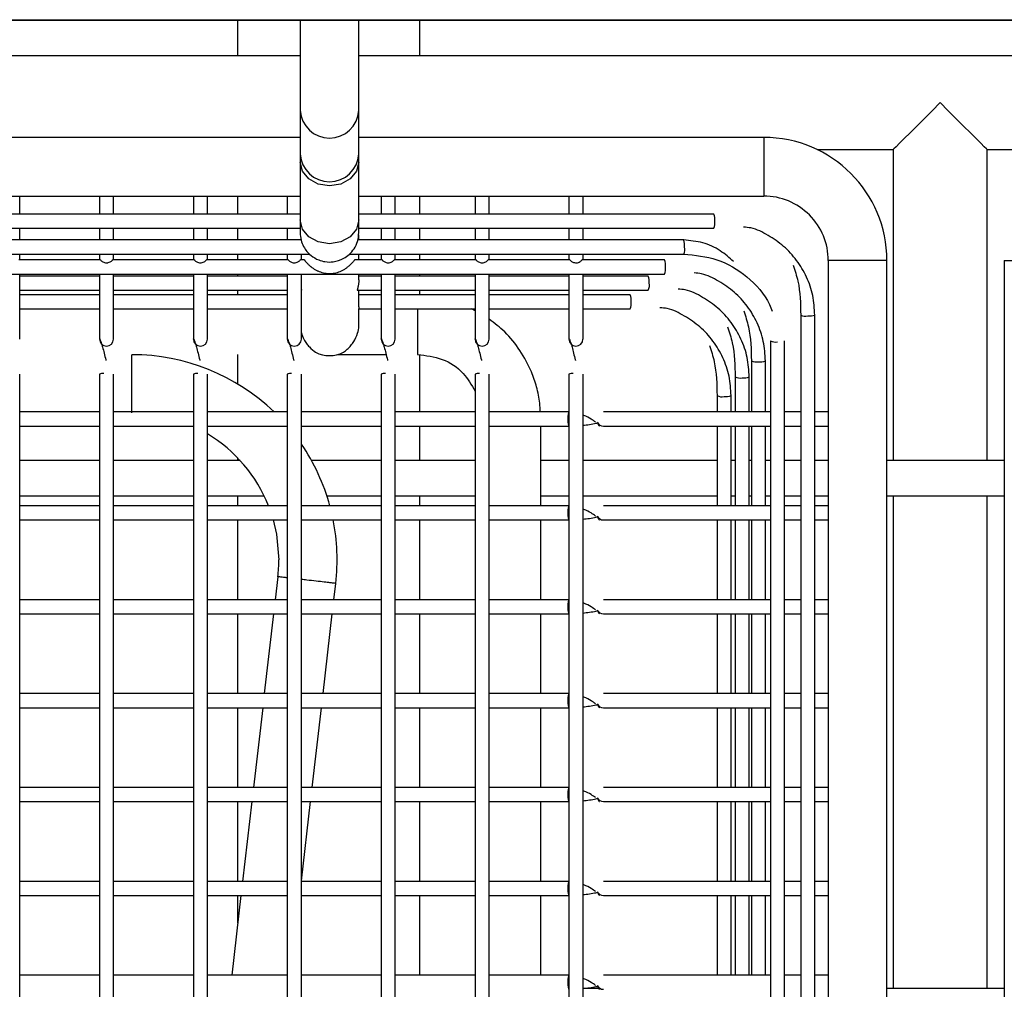
# Model space of a CAD drawing. Units: millimetres. Extents: x 10121 to 12020, y -3165 to -676.
# Drawn here: x 10432 to 10516, y -2487 to -2405 of the extents above; entities that cross this region are included whole.
import ezdxf

# ---------------------------------------------------------------- set-up
doc = ezdxf.new("R2010")
doc.units = ezdxf.units.MM
doc.linetypes.add('SLD-实线', pattern=[0])

msp = doc.modelspace()

# ---------------------------------------------------------------- linework, layer by layer
at = {"color": 7, "linetype": 'SLD-实线', "lineweight": 30}
for p, q in [((10314.862, -2404.631), (10706.862, -2404.631)), ((10314.862, -2404.661), (10706.862, -2404.661))]:
    msp.add_line(p, q, dxfattribs=at)
at = {"linetype": 'Continuous', "lineweight": 30}
for p, q in [((10450.485, -2407.699), (10450.485, -2404.631)), ((10465.985, -2407.699), (10465.985, -2404.631)), ((10455.799, -2407.699), (10390.799, -2407.699)), ((10560.799, -2407.699), (10460.799, -2407.699)), ((10455.799, -2412.365), (10455.799, -2416.084)), ((10460.799, -2416.084), (10460.799, -2412.365)), ((10455.799, -2414.663), (10390.799, -2414.663)), ((10495.299, -2414.663), (10460.799, -2414.663)), ((10495.299, -2414.663), (10495.299, -2419.663)), ((10455.799, -2416.084), (10455.799, -2416.765)), ((10460.799, -2416.765), (10460.799, -2416.084)), ((10499.848, -2415.699), (10506.334, -2415.699)), ((10506.334, -2415.699), (10506.334, -2442.199)), ((10514.334, -2415.699), (10521.75, -2415.699)), ((10514.334, -2442.199), (10514.334, -2415.699)), ((10455.799, -2416.765), (10455.799, -2421.697)), ((10460.799, -2421.697), (10460.799, -2416.765)), ((10390.799, -2419.663), (10455.799, -2419.663)), ((10431.899, -2421.2), (10431.899, -2419.663)), ((10438.699, -2419.663), (10438.699, -2421.2)), ((10439.899, -2421.2), (10439.899, -2419.663)), ((10446.699, -2419.663), (10446.699, -2421.2)), ((10447.899, -2421.2), (10447.899, -2419.663)), ((10450.485, -2421.2), (10450.485, -2419.663)), ((10454.699, -2419.663), (10454.699, -2421.2)), ((10460.799, -2419.663), (10495.299, -2419.663)), ((10462.699, -2419.663), (10462.699, -2421.2)), ((10463.899, -2421.2), (10463.899, -2419.663)), ((10465.985, -2421.2), (10465.985, -2419.663)), ((10470.699, -2419.663), (10470.699, -2421.2)), ((10471.899, -2421.2), (10471.899, -2419.663)), ((10478.699, -2419.663), (10478.699, -2421.2)), ((10479.899, -2421.2), (10479.899, -2419.663)), ((10455.799, -2421.2), (10390.799, -2421.2)), ((10491.051, -2421.2), (10460.799, -2421.2)), ((10455.799, -2421.697), (10455.799, -2422.104)), ((10460.799, -2422.104), (10460.799, -2421.697)), ((10390.799, -2422.4), (10455.799, -2422.4)), ((10431.899, -2423.406), (10431.899, -2422.4)), ((10438.699, -2422.4), (10438.699, -2423.406)), ((10439.899, -2423.406), (10439.899, -2422.4)), ((10446.699, -2422.4), (10446.699, -2423.406)), ((10447.899, -2423.406), (10447.899, -2422.4)), ((10450.485, -2423.406), (10450.485, -2422.4)), ((10454.699, -2422.4), (10454.699, -2423.406)), ((10460.799, -2422.4), (10491.051, -2422.4)), ((10460.799, -2423.406), (10460.799, -2422.953)), ((10462.699, -2422.4), (10462.699, -2423.406)), ((10463.899, -2423.406), (10463.899, -2422.4)), ((10465.985, -2423.406), (10465.985, -2422.4)), ((10470.699, -2422.4), (10470.699, -2423.406)), ((10471.899, -2423.406), (10471.899, -2422.4)), ((10478.699, -2422.4), (10478.699, -2423.406)), ((10479.899, -2423.406), (10479.899, -2422.4)), ((10455.88, -2423.406), (10390.703, -2423.406)), ((10488.479, -2423.406), (10460.703, -2423.406)), ((10390.002, -2424.606), (10456.626, -2424.606)), ((10431.899, -2425.105), (10431.899, -2424.606)), ((10438.699, -2424.606), (10438.699, -2425.105)), ((10439.899, -2425.105), (10439.899, -2424.606)), ((10446.699, -2424.606), (10446.699, -2425.105)), ((10447.899, -2425.105), (10447.899, -2424.606)), ((10450.485, -2425.105), (10450.485, -2424.606)), ((10454.699, -2424.606), (10454.699, -2425.105)), ((10455.899, -2425.105), (10455.899, -2424.606)), ((10460, -2424.606), (10488.479, -2424.606)), ((10460.799, -2425.105), (10460.799, -2424.606)), ((10462.699, -2424.606), (10462.699, -2425.105)), ((10463.899, -2425.105), (10463.899, -2424.606)), ((10465.985, -2425.105), (10465.985, -2424.606)), ((10470.699, -2424.606), (10470.699, -2425.105)), ((10471.899, -2425.105), (10471.899, -2424.606)), ((10478.699, -2424.606), (10478.699, -2425.105)), ((10479.899, -2425.105), (10479.899, -2424.606)), ((10438.785, -2425.105), (10431.814, -2425.105)), ((10446.785, -2425.105), (10439.812, -2425.105)), ((10454.786, -2425.105), (10447.812, -2425.105)), ((10456.164, -2425.105), (10455.814, -2425.105)), ((10462.784, -2425.105), (10460.435, -2425.105)), ((10470.784, -2425.105), (10463.813, -2425.105)), ((10478.783, -2425.105), (10471.813, -2425.105)), ((10486.844, -2425.105), (10479.815, -2425.105)), ((10500.799, -2425.115), (10500.799, -2740.163)), ((10505.799, -2425.163), (10500.799, -2425.163)), ((10505.799, -2740.163), (10505.799, -2425.115)), ((10515.799, -2425.163), (10515.799, -2740.163)), ((10515.799, -2425.163), (10520.799, -2425.163)), ((10388.412, -2426.305), (10458.414, -2426.305)), ((10431.899, -2431.864), (10431.899, -2426.305)), ((10438.699, -2426.305), (10438.699, -2431.864)), ((10439.899, -2431.864), (10439.899, -2426.305)), ((10446.699, -2426.305), (10446.699, -2431.864)), ((10447.899, -2431.864), (10447.899, -2426.305)), ((10450.485, -2426.476), (10450.485, -2426.305)), ((10454.699, -2426.305), (10454.699, -2431.864)), ((10455.899, -2431.864), (10455.899, -2426.305)), ((10458.414, -2426.305), (10486.844, -2426.305)), ((10460.799, -2426.806), (10460.799, -2426.305)), ((10462.699, -2426.305), (10462.699, -2431.864)), ((10463.899, -2431.864), (10463.899, -2426.305)), ((10465.985, -2426.476), (10465.985, -2426.305)), ((10470.699, -2426.305), (10470.699, -2431.864)), ((10471.899, -2431.864), (10471.899, -2426.305)), ((10478.699, -2426.305), (10478.699, -2431.864)), ((10479.899, -2431.864), (10479.899, -2426.305)), ((10438.699, -2426.476), (10431.899, -2426.476)), ((10446.699, -2426.476), (10439.899, -2426.476)), ((10454.699, -2426.476), (10447.899, -2426.476)), ((10462.699, -2426.476), (10460.799, -2426.476)), ((10470.699, -2426.476), (10463.899, -2426.476)), ((10478.699, -2426.476), (10471.899, -2426.476)), ((10485.465, -2426.476), (10479.899, -2426.476)), ((10431.899, -2427.676), (10438.699, -2427.676)), ((10439.899, -2427.676), (10446.699, -2427.676)), ((10447.899, -2427.676), (10454.699, -2427.676)), ((10450.485, -2428.069), (10450.485, -2427.676)), ((10455.899, -2427.676), (10455.937, -2427.676)), ((10460.661, -2427.676), (10462.699, -2427.676)), ((10460.799, -2429.104), (10460.799, -2427.676)), ((10463.899, -2427.676), (10470.699, -2427.676)), ((10465.985, -2428.069), (10465.985, -2427.676)), ((10471.899, -2427.676), (10478.699, -2427.676)), ((10479.899, -2427.676), (10485.465, -2427.676)), ((10438.699, -2428.069), (10431.899, -2428.069)), ((10446.699, -2428.069), (10439.899, -2428.069)), ((10454.699, -2428.069), (10447.899, -2428.069)), ((10462.699, -2428.069), (10460.799, -2428.069)), ((10470.699, -2428.069), (10463.899, -2428.069)), ((10478.699, -2428.069), (10471.899, -2428.069)), ((10483.921, -2428.069), (10479.899, -2428.069)), ((10431.899, -2429.269), (10438.699, -2429.269)), ((10439.899, -2429.269), (10446.699, -2429.269)), ((10447.899, -2429.269), (10454.699, -2429.269)), ((10460.796, -2429.269), (10462.699, -2429.269)), ((10460.799, -2430.62), (10460.799, -2429.269)), ((10463.899, -2429.269), (10470.699, -2429.269)), ((10465.799, -2429.269), (10465.799, -2433.163)), ((10470.699, -2429.433), (10470.396, -2429.269)), ((10471.899, -2429.269), (10478.699, -2429.269)), ((10479.899, -2429.269), (10483.92, -2429.269)), ((10498.451, -2429.8), (10498.451, -2736.169)), ((10499.651, -2736.169), (10499.651, -2429.801)), ((10495.879, -2432.006), (10495.879, -2734.515)), ((10497.079, -2734.515), (10497.079, -2432.007)), ((10441.464, -2438.146), (10441.464, -2433.179)), ((10450.485, -2435.686), (10450.485, -2433.163)), ((10458.997, -2433.163), (10463.126, -2433.163)), ((10465.985, -2438.063), (10465.985, -2433.199)), ((10494.244, -2433.705), (10494.244, -2438.063)), ((10495.444, -2438.063), (10495.444, -2433.706)), ((10431.899, -2728.418), (10431.899, -2434.847)), ((10438.699, -2434.847), (10438.699, -2728.418)), ((10439.899, -2728.418), (10439.899, -2434.847)), ((10446.699, -2434.847), (10446.699, -2728.418)), ((10447.899, -2728.418), (10447.899, -2434.847)), ((10454.699, -2434.847), (10454.699, -2728.418)), ((10455.899, -2728.418), (10455.899, -2434.847)), ((10462.699, -2434.847), (10462.699, -2728.418)), ((10463.899, -2728.418), (10463.899, -2434.847)), ((10470.699, -2434.847), (10470.699, -2728.418)), ((10471.899, -2728.418), (10471.899, -2434.847)), ((10478.699, -2434.847), (10478.699, -2728.418)), ((10479.899, -2728.418), (10479.899, -2434.847)), ((10492.865, -2435.076), (10492.865, -2438.063)), ((10494.065, -2438.063), (10494.065, -2435.077)), ((10491.321, -2436.669), (10491.321, -2438.063)), ((10492.521, -2438.063), (10492.521, -2436.669)), ((10438.699, -2438.063), (10431.899, -2438.063)), ((10446.699, -2438.063), (10439.899, -2438.063)), ((10449.57, -2438.063), (10447.899, -2438.063)), ((10454.699, -2438.063), (10449.57, -2438.063)), ((10462.699, -2438.063), (10455.899, -2438.063)), ((10470.699, -2438.063), (10463.899, -2438.063)), ((10473.784, -2438.063), (10471.899, -2438.063)), ((10478.686, -2438.063), (10473.784, -2438.063)), ((10495.879, -2438.063), (10481.651, -2438.063)), ((10498.451, -2438.063), (10497.079, -2438.063)), ((10500.799, -2438.063), (10499.651, -2438.063)), ((10431.899, -2439.263), (10438.699, -2439.263)), ((10439.899, -2439.263), (10446.699, -2439.263)), ((10447.899, -2439.263), (10451.14, -2439.263)), ((10451.14, -2439.263), (10454.699, -2439.263)), ((10455.899, -2439.263), (10462.699, -2439.263)), ((10463.899, -2439.263), (10470.699, -2439.263)), ((10465.985, -2442.199), (10465.985, -2439.263)), ((10471.899, -2439.263), (10473.799, -2439.263)), ((10473.799, -2439.263), (10478.686, -2439.263)), ((10476.299, -2446.063), (10476.299, -2439.263)), ((10481.651, -2439.263), (10495.879, -2439.263)), ((10491.321, -2439.263), (10491.321, -2446.063)), ((10492.521, -2446.063), (10492.521, -2439.263)), ((10492.865, -2439.263), (10492.865, -2446.063)), ((10494.065, -2446.063), (10494.065, -2439.263)), ((10494.244, -2439.263), (10494.244, -2446.063)), ((10495.444, -2446.063), (10495.444, -2439.263)), ((10497.079, -2439.263), (10498.451, -2439.263)), ((10499.651, -2439.263), (10500.799, -2439.263)), ((10438.699, -2442.199), (10431.899, -2442.199)), ((10446.699, -2442.199), (10439.899, -2442.199)), ((10450.686, -2442.199), (10447.899, -2442.199)), ((10450.485, -2442.199), (10450.485, -2441.985)), ((10462.699, -2442.199), (10456.762, -2442.199)), ((10470.699, -2442.199), (10463.899, -2442.199)), ((10478.699, -2442.199), (10476.299, -2442.199)), ((10491.321, -2442.199), (10479.899, -2442.199)), ((10492.865, -2442.199), (10492.521, -2442.199)), ((10494.244, -2442.199), (10494.065, -2442.199)), ((10495.879, -2442.199), (10495.444, -2442.199)), ((10498.451, -2442.199), (10497.079, -2442.199)), ((10500.799, -2442.199), (10499.651, -2442.199)), ((10515.799, -2442.199), (10505.799, -2442.199)), ((10431.899, -2445.199), (10438.699, -2445.199)), ((10439.899, -2445.199), (10446.699, -2445.199)), ((10447.899, -2445.199), (10452.725, -2445.199)), ((10450.485, -2446.063), (10450.485, -2445.199)), ((10458.072, -2445.199), (10462.699, -2445.199)), ((10463.899, -2445.199), (10470.699, -2445.199)), ((10465.985, -2446.063), (10465.985, -2445.199)), ((10476.299, -2445.199), (10478.699, -2445.199)), ((10479.899, -2445.199), (10491.321, -2445.199)), ((10492.521, -2445.199), (10492.865, -2445.199)), ((10494.065, -2445.199), (10494.244, -2445.199)), ((10495.444, -2445.199), (10495.879, -2445.199)), ((10497.079, -2445.199), (10498.451, -2445.199)), ((10499.651, -2445.199), (10500.799, -2445.199)), ((10505.799, -2445.199), (10515.799, -2445.199)), ((10506.334, -2445.199), (10506.334, -2487.199)), ((10514.334, -2487.199), (10514.334, -2445.199)), ((10438.699, -2446.063), (10431.899, -2446.063)), ((10446.699, -2446.063), (10439.899, -2446.063)), ((10454.699, -2446.063), (10447.899, -2446.063)), ((10462.699, -2446.063), (10455.899, -2446.063)), ((10470.699, -2446.063), (10463.899, -2446.063)), ((10473.803, -2446.063), (10471.899, -2446.063)), ((10478.686, -2446.063), (10473.803, -2446.063)), ((10495.879, -2446.063), (10481.651, -2446.063)), ((10498.451, -2446.063), (10497.079, -2446.063)), ((10500.799, -2446.063), (10499.651, -2446.063)), ((10431.899, -2447.263), (10438.699, -2447.263)), ((10439.899, -2447.263), (10446.699, -2447.263)), ((10447.899, -2447.263), (10454.699, -2447.263)), ((10450.485, -2454.063), (10450.485, -2447.263)), ((10455.899, -2447.263), (10456.079, -2447.263)), ((10456.079, -2447.263), (10462.699, -2447.263)), ((10463.899, -2447.263), (10470.699, -2447.263)), ((10465.985, -2454.063), (10465.985, -2447.263)), ((10471.899, -2447.263), (10473.799, -2447.263)), ((10473.799, -2447.263), (10478.686, -2447.263)), ((10476.299, -2454.063), (10476.299, -2447.263)), ((10481.651, -2447.263), (10495.879, -2447.263)), ((10491.321, -2447.263), (10491.321, -2454.063)), ((10492.521, -2454.063), (10492.521, -2447.263)), ((10492.865, -2447.263), (10492.865, -2454.063)), ((10494.065, -2454.063), (10494.065, -2447.263)), ((10494.244, -2447.263), (10494.244, -2454.063)), ((10495.444, -2454.063), (10495.444, -2447.263)), ((10497.079, -2447.263), (10498.451, -2447.263)), ((10499.651, -2447.263), (10500.799, -2447.263)), ((10453.898, -2452.101), (10453.671, -2454.063)), ((10458.67, -2454.063), (10458.831, -2452.672)), ((10438.699, -2454.063), (10431.899, -2454.063)), ((10446.699, -2454.063), (10439.899, -2454.063)), ((10454.699, -2454.063), (10447.899, -2454.063)), ((10456.181, -2454.063), (10455.899, -2454.063)), ((10462.699, -2454.063), (10456.181, -2454.063)), ((10470.699, -2454.063), (10463.899, -2454.063)), ((10473.803, -2454.063), (10471.899, -2454.063)), ((10478.686, -2454.063), (10473.803, -2454.063)), ((10495.879, -2454.063), (10481.651, -2454.063)), ((10498.451, -2454.063), (10497.079, -2454.063)), ((10500.799, -2454.063), (10499.651, -2454.063)), ((10431.899, -2455.263), (10438.699, -2455.263)), ((10439.899, -2455.263), (10446.699, -2455.263)), ((10447.899, -2455.263), (10454.699, -2455.263)), ((10450.485, -2462.063), (10450.485, -2455.263)), ((10453.532, -2455.263), (10452.745, -2462.063)), ((10455.899, -2455.263), (10456.035, -2455.263)), ((10456.035, -2455.263), (10462.699, -2455.263)), ((10457.745, -2462.063), (10458.532, -2455.263)), ((10463.899, -2455.263), (10470.699, -2455.263)), ((10465.985, -2462.063), (10465.985, -2455.263)), ((10471.899, -2455.263), (10473.799, -2455.263)), ((10473.799, -2455.263), (10478.686, -2455.263)), ((10476.299, -2462.063), (10476.299, -2455.263)), ((10481.651, -2455.263), (10495.879, -2455.263)), ((10491.321, -2455.263), (10491.321, -2462.063)), ((10492.521, -2462.063), (10492.521, -2455.263)), ((10492.865, -2455.263), (10492.865, -2462.063)), ((10494.065, -2462.063), (10494.065, -2455.263)), ((10494.244, -2455.263), (10494.244, -2462.063)), ((10495.444, -2462.063), (10495.444, -2455.263)), ((10497.079, -2455.263), (10498.451, -2455.263)), ((10499.651, -2455.263), (10500.799, -2455.263)), ((10438.699, -2462.063), (10431.899, -2462.063)), ((10446.699, -2462.063), (10439.899, -2462.063)), ((10454.699, -2462.063), (10447.899, -2462.063)), ((10462.699, -2462.063), (10455.899, -2462.063)), ((10470.699, -2462.063), (10463.899, -2462.063)), ((10473.803, -2462.063), (10471.899, -2462.063)), ((10478.686, -2462.063), (10473.803, -2462.063)), ((10495.879, -2462.063), (10481.651, -2462.063)), ((10498.451, -2462.063), (10497.079, -2462.063)), ((10500.799, -2462.063), (10499.651, -2462.063)), ((10431.899, -2463.263), (10438.699, -2463.263)), ((10439.899, -2463.263), (10446.699, -2463.263)), ((10447.899, -2463.263), (10454.699, -2463.263)), ((10450.485, -2470.063), (10450.485, -2463.263)), ((10452.607, -2463.263), (10451.82, -2470.063)), ((10455.899, -2463.263), (10462.699, -2463.263)), ((10456.82, -2470.063), (10457.606, -2463.263)), ((10463.899, -2463.263), (10470.699, -2463.263)), ((10465.985, -2470.063), (10465.985, -2463.263)), ((10471.899, -2463.263), (10473.799, -2463.263)), ((10473.799, -2463.263), (10478.686, -2463.263)), ((10476.299, -2470.063), (10476.299, -2463.263)), ((10481.651, -2463.263), (10495.879, -2463.263)), ((10491.321, -2463.263), (10491.321, -2470.063)), ((10492.521, -2470.063), (10492.521, -2463.263)), ((10492.865, -2463.263), (10492.865, -2470.063)), ((10494.065, -2470.063), (10494.065, -2463.263)), ((10494.244, -2463.263), (10494.244, -2470.063)), ((10495.444, -2470.063), (10495.444, -2463.263)), ((10497.079, -2463.263), (10498.451, -2463.263)), ((10499.651, -2463.263), (10500.799, -2463.263)), ((10438.699, -2470.063), (10431.899, -2470.063)), ((10446.699, -2470.063), (10439.899, -2470.063)), ((10454.309, -2470.063), (10447.899, -2470.063)), ((10454.699, -2470.063), (10454.309, -2470.063)), ((10462.699, -2470.063), (10455.899, -2470.063)), ((10470.699, -2470.063), (10463.899, -2470.063)), ((10473.803, -2470.063), (10471.899, -2470.063)), ((10478.686, -2470.063), (10473.803, -2470.063)), ((10495.879, -2470.063), (10481.651, -2470.063)), ((10498.451, -2470.063), (10497.079, -2470.063)), ((10500.799, -2470.063), (10499.651, -2470.063)), ((10431.899, -2471.263), (10438.699, -2471.263)), ((10439.899, -2471.263), (10446.699, -2471.263)), ((10447.899, -2471.263), (10454.203, -2471.263)), ((10450.485, -2478.063), (10450.485, -2471.263)), ((10451.681, -2471.263), (10450.895, -2478.063)), ((10454.203, -2471.263), (10454.699, -2471.263)), ((10455.899, -2471.263), (10462.699, -2471.263)), ((10455.899, -2478.022), (10456.681, -2471.263)), ((10463.899, -2471.263), (10470.699, -2471.263)), ((10465.985, -2478.063), (10465.985, -2471.263)), ((10471.899, -2471.263), (10473.799, -2471.263)), ((10473.799, -2471.263), (10478.686, -2471.263)), ((10476.299, -2478.063), (10476.299, -2471.263)), ((10481.651, -2471.263), (10495.879, -2471.263)), ((10491.321, -2471.263), (10491.321, -2478.063)), ((10492.521, -2478.063), (10492.521, -2471.263)), ((10492.865, -2471.263), (10492.865, -2478.063)), ((10494.065, -2478.063), (10494.065, -2471.263)), ((10494.244, -2471.263), (10494.244, -2478.063)), ((10495.444, -2478.063), (10495.444, -2471.263)), ((10497.079, -2471.263), (10498.451, -2471.263)), ((10499.651, -2471.263), (10500.799, -2471.263)), ((10438.699, -2478.063), (10431.899, -2478.063)), ((10446.699, -2478.063), (10439.899, -2478.063)), ((10453.385, -2478.063), (10447.899, -2478.063)), ((10454.699, -2478.063), (10453.385, -2478.063)), ((10462.699, -2478.063), (10455.899, -2478.063)), ((10470.699, -2478.063), (10463.899, -2478.063)), ((10473.803, -2478.063), (10471.899, -2478.063)), ((10478.686, -2478.063), (10473.803, -2478.063)), ((10495.879, -2478.063), (10481.651, -2478.063)), ((10498.451, -2478.063), (10497.079, -2478.063)), ((10500.799, -2478.063), (10499.651, -2478.063)), ((10431.899, -2479.263), (10438.699, -2479.263)), ((10439.899, -2479.263), (10446.699, -2479.263)), ((10447.899, -2479.263), (10453.249, -2479.263)), ((10450.756, -2479.263), (10449.969, -2486.063)), ((10450.485, -2481.609), (10450.485, -2479.263)), ((10453.249, -2479.263), (10454.699, -2479.263)), ((10455.899, -2479.263), (10462.699, -2479.263)), ((10463.899, -2479.263), (10470.699, -2479.263)), ((10465.985, -2486.063), (10465.985, -2479.263)), ((10471.899, -2479.263), (10473.799, -2479.263)), ((10473.799, -2479.263), (10478.686, -2479.263)), ((10476.299, -2486.063), (10476.299, -2479.263)), ((10481.651, -2479.263), (10495.879, -2479.263)), ((10491.321, -2479.263), (10491.321, -2486.063)), ((10492.521, -2486.063), (10492.521, -2479.263)), ((10492.865, -2479.263), (10492.865, -2486.063)), ((10494.065, -2486.063), (10494.065, -2479.263)), ((10494.244, -2479.263), (10494.244, -2486.063)), ((10495.444, -2486.063), (10495.444, -2479.263)), ((10497.079, -2479.263), (10498.451, -2479.263)), ((10499.651, -2479.263), (10500.799, -2479.263)), ((10438.699, -2486.063), (10431.899, -2486.063)), ((10446.699, -2486.063), (10439.899, -2486.063)), ((10452.457, -2486.063), (10447.899, -2486.063)), ((10454.699, -2486.063), (10452.457, -2486.063)), ((10462.699, -2486.063), (10455.899, -2486.063)), ((10470.699, -2486.063), (10463.899, -2486.063)), ((10473.803, -2486.063), (10471.899, -2486.063)), ((10478.686, -2486.063), (10473.803, -2486.063)), ((10495.879, -2486.063), (10481.651, -2486.063)), ((10498.451, -2486.063), (10497.079, -2486.063)), ((10500.799, -2486.063), (10499.651, -2486.063)), ((10481.324, -2487.199), (10479.899, -2487.199)), ((10515.799, -2487.199), (10505.799, -2487.199))]:
    msp.add_line(p, q, dxfattribs=at)
at = {"linetype": 'Continuous', "lineweight": 30, "flags": 128}
for points in [[(10510.334, -2411.699), (10509.639, -2412.394), (10508.966, -2413.067), (10508.334, -2413.699), (10507.763, -2414.27), (10507.27, -2414.763), (10506.87, -2415.163), (10506.575, -2415.458), (10506.395, -2415.638), (10506.334, -2415.699)], [(10514.334, -2415.699), (10514.273, -2415.638), (10514.093, -2415.458), (10513.798, -2415.163), (10513.398, -2414.763), (10512.905, -2414.27), (10512.334, -2413.699), (10511.702, -2413.067), (10511.028, -2412.394), (10510.334, -2411.699)], [(10460.799, -2416.765), (10460.609, -2417.542), (10460.067, -2418.2), (10459.256, -2418.64), (10458.299, -2418.794), (10457.342, -2418.64), (10456.531, -2418.2), (10455.989, -2417.542), (10455.799, -2416.775)], [(10460.799, -2421.697), (10460.609, -2422.474), (10460.067, -2423.132), (10459.256, -2423.572), (10458.299, -2423.726), (10457.342, -2423.572), (10456.531, -2423.132), (10455.989, -2422.474), (10455.799, -2421.697), (10455.799, -2421.696)], [(10478.686, -2438.063), (10478.686, -2438.063), (10478.651, -2438.108), (10478.621, -2438.238), (10478.602, -2438.433), (10478.595, -2438.663)], [(10478.595, -2438.663), (10478.602, -2438.892), (10478.621, -2439.087), (10478.651, -2439.217), (10478.686, -2439.263), (10478.686, -2439.263)], [(10478.686, -2446.063), (10478.686, -2446.063), (10478.651, -2446.108), (10478.621, -2446.238), (10478.602, -2446.433), (10478.595, -2446.663)], [(10453.51, -2447.263), (10453.79, -2448.489), (10453.981, -2450.663)], [(10478.595, -2446.663), (10478.602, -2446.892), (10478.621, -2447.087), (10478.651, -2447.217), (10478.686, -2447.263), (10478.686, -2447.263)], [(10478.686, -2454.063), (10478.686, -2454.063), (10478.651, -2454.108), (10478.621, -2454.238), (10478.602, -2454.433), (10478.595, -2454.663)], [(10478.595, -2454.663), (10478.602, -2454.892), (10478.621, -2455.087), (10478.651, -2455.217), (10478.686, -2455.263), (10478.686, -2455.263)], [(10478.686, -2462.063), (10478.686, -2462.063), (10478.651, -2462.108), (10478.621, -2462.238), (10478.602, -2462.433), (10478.595, -2462.663)], [(10478.595, -2462.663), (10478.602, -2462.892), (10478.621, -2463.087), (10478.651, -2463.217), (10478.686, -2463.263), (10478.686, -2463.263)], [(10478.686, -2470.063), (10478.686, -2470.063), (10478.651, -2470.108), (10478.621, -2470.238), (10478.602, -2470.433), (10478.595, -2470.663)], [(10478.595, -2470.663), (10478.602, -2470.892), (10478.621, -2471.087), (10478.651, -2471.217), (10478.686, -2471.263), (10478.686, -2471.263)], [(10478.686, -2478.063), (10478.686, -2478.063), (10478.651, -2478.108), (10478.621, -2478.238), (10478.602, -2478.433), (10478.595, -2478.663)], [(10478.595, -2478.663), (10478.602, -2478.892), (10478.621, -2479.087), (10478.651, -2479.217), (10478.686, -2479.263), (10478.686, -2479.263)], [(10478.686, -2486.063), (10478.686, -2486.063), (10478.651, -2486.108), (10478.621, -2486.238), (10478.602, -2486.433), (10478.595, -2486.663)], [(10478.595, -2486.663), (10478.602, -2486.892), (10478.621, -2487.087), (10478.651, -2487.217), (10478.686, -2487.263), (10478.686, -2487.263)]]:
    msp.add_lwpolyline(points, dxfattribs=at)
at = {"linetype": 'Continuous', "lineweight": 30}
for centre, radius, start, end in [((10458.299, -2412.214), 2.505, 183.42679, 356.54726), ((10495.299, -2425.163), 10.5, 0.01608, 90), ((10458.299, -2415.933), 2.505, 183.42632, 356.54705), ((10495.299, -2425.163), 5.5, 359.97403, 90), ((10489.837, -2421.653), 1.296, 353.45867, 20.42905), ((10490.243, -2421.997), 0.903, 333.50468, 12.59638), ((10487.267, -2423.859), 1.294, 353.44047, 20.44726), ((10487.672, -2424.204), 0.902, 333.4777, 12.62268), ((10485.631, -2425.558), 1.294, 353.44197, 20.44575), ((10486.037, -2425.903), 0.902, 333.4777, 12.62268), ((10484.251, -2426.929), 1.295, 353.45046, 20.44287), ((10484.657, -2427.273), 0.903, 333.48702, 12.60774), ((10482.706, -2428.522), 1.296, 353.45793, 20.42979), ((10483.112, -2428.866), 0.903, 333.50158, 12.5988), ((10498.854, -2428.992), 0.903, 243.50621, 282.59485), ((10499.199, -2428.586), 1.296, 263.45867, 290.42905), ((10439.299, -2431.852), 0.6, 181.15178, 358.81977), ((10447.299, -2431.852), 0.6, 181.15178, 358.81977), ((10455.299, -2431.852), 0.6, 181.15226, 358.81928), ((10463.299, -2431.852), 0.6, 181.15086, 358.82068), ((10471.299, -2431.852), 0.6, 181.15086, 358.82068), ((10479.299, -2431.852), 0.6, 181.15086, 358.82068), ((10496.282, -2431.199), 0.903, 243.48702, 282.60774), ((10458.299, -2430.721), 2.54, 242.17488, 297.82512), ((10441.464, -2450.663), 17.483, 46.11151, 90.00656), ((10494.647, -2432.898), 0.903, 243.48702, 282.60774), ((10494.991, -2432.491), 1.296, 263.45793, 290.42979), ((10439.002, -2435.481), 0.702, 84.53186, 115.58043), ((10447.002, -2435.481), 0.702, 84.53186, 115.58043), ((10455.002, -2435.481), 0.702, 84.53264, 115.58045), ((10463.002, -2435.481), 0.702, 84.5337, 115.57859), ((10471.002, -2435.48), 0.702, 84.52859, 115.58529), ((10479.002, -2435.481), 0.702, 84.53001, 115.58228), ((10493.268, -2434.269), 0.903, 243.48702, 282.60774), ((10493.613, -2433.863), 1.295, 263.45046, 290.44287), ((10491.724, -2435.861), 0.903, 243.49166, 282.6038), ((10492.068, -2435.456), 1.295, 263.45272, 290.44061), ((10481.651, -2438.663), 0.6, 207.73748, 270.02029), ((10441.464, -2450.663), 12.517, 21.56195, 59.0615), ((10441.464, -2450.663), 17.483, 15.25463, 34.34522), ((10441.464, -2450.663), 17.483, 353.41002, 11.21388), ((10481.651, -2446.663), 0.6, 207.73748, 270.02029), ((10441.464, -2450.663), 12.517, 353.41374, 0), ((10481.651, -2454.663), 0.6, 207.73748, 270.02029), ((10481.651, -2462.663), 0.6, 207.73748, 270.02029), ((10481.651, -2470.663), 0.6, 207.73748, 270.02029), ((10481.651, -2478.663), 0.6, 207.73748, 270.02029), ((10481.651, -2486.663), 0.6, 207.73748, 270.02029)]:
    msp.add_arc(centre, radius, start, end, dxfattribs=at)
for points, knots in [([(10455.799, -2404.631), (10455.799, -2404.699), (10455.799, -2405.654), (10455.799, -2407.128), (10455.799, -2408.924), (10455.799, -2410.313), (10455.799, -2411.573), (10455.799, -2412.094), (10455.799, -2412.365)], [0.5316156, 0.5316156, 0.5316156, 0.5316156, 0.5409276, 0.6621847, 0.7348309, 0.8153539, 0.9037472, 1, 1, 1, 1]), ([(10460.799, -2412.365), (10460.799, -2412.139), (10460.799, -2411.708), (10460.799, -2410.459), (10460.799, -2408.742), (10460.799, -2406.736), (10460.799, -2405.401), (10460.799, -2404.758), (10460.799, -2404.631)], [0, 0, 0, 0, 0.0822889, 0.1570639, 0.2836217, 0.3802839, 0.4510378, 0.4683914, 0.4683914, 0.4683914, 0.4683914]), ([(10455.799, -2421.697), (10455.799, -2421.984), (10455.799, -2422.558), (10455.799, -2422.705), (10455.799, -2422.778)], [0, 0, 0, 0, 0.499998, 1, 1, 1, 1]), ([(10460.799, -2422.778), (10460.799, -2422.705), (10460.799, -2422.558), (10460.799, -2421.984), (10460.799, -2421.697)], [0, 0, 0, 0, 0.500002, 1, 1, 1, 1]), ([(10455.799, -2422.778), (10455.815, -2422.994), (10455.846, -2423.405), (10456.127, -2424.098), (10456.63, -2424.714), (10457.3, -2425.106), (10457.957, -2425.286), (10458.701, -2425.297), (10459.421, -2425.06), (10460.008, -2424.638), (10460.421, -2424.153), (10460.734, -2423.517), (10460.777, -2423.031), (10460.799, -2422.778)], [0, 0, 0, 0, 0.082066, 0.156934, 0.283906, 0.380842, 0.451205, 0.540609, 0.66204, 0.734964, 0.81568, 0.904053, 1, 1, 1, 1]), ([(10499.651, -2429.8), (10499.616, -2429.244), (10499.547, -2428.133), (10498.996, -2426.547), (10498.151, -2425.122), (10497.031, -2423.905), (10495.694, -2423.003), (10494.533, -2422.384), (10493.793, -2422.328), (10493.586, -2422.312)], [0, 0, 0, 0, 0.1598, 0.3190238, 0.4771424, 0.6336839, 0.7882834, 0.9406954, 1, 1, 1, 1]), ([(10492.733, -2425.247), (10492.364, -2424.923), (10491.582, -2424.235), (10490.114, -2423.552), (10489.027, -2423.455), (10488.479, -2423.406)], [0, 0, 0, 0, 0.306487, 0.651029, 1, 1, 1, 1]), ([(10488.479, -2424.606), (10489.442, -2424.7), (10491.386, -2424.89), (10493.977, -2426.443), (10495.504, -2428.144), (10495.955, -2429.287), (10496.032, -2429.483)], [0, 0, 0, 0, 0.303188, 0.612764, 0.933526, 1, 1, 1, 1]), ([(10438.785, -2425.109), (10438.785, -2425.108), (10438.784, -2425.1), (10438.812, -2425.133), (10438.879, -2425.199), (10438.987, -2425.275), (10439.123, -2425.331), (10439.254, -2425.352), (10439.365, -2425.348), (10439.475, -2425.329), (10439.601, -2425.281), (10439.714, -2425.203), (10439.78, -2425.139), (10439.81, -2425.105), (10439.812, -2425.109), (10439.812, -2425.111)], [0, 0, 0, 0, 0.016995, 0.11829, 0.215715, 0.305292, 0.393388, 0.488326, 0.53886, 0.589383, 0.687882, 0.784451, 0.873011, 0.961944, 1, 1, 1, 1]), ([(10446.785, -2425.11), (10446.785, -2425.108), (10446.785, -2425.101), (10446.814, -2425.136), (10446.884, -2425.204), (10446.994, -2425.278), (10447.131, -2425.333), (10447.292, -2425.357), (10447.463, -2425.336), (10447.615, -2425.274), (10447.724, -2425.194), (10447.785, -2425.134), (10447.812, -2425.103), (10447.812, -2425.109), (10447.812, -2425.11)], [0, 0, 0, 0, 0.022412, 0.123726, 0.220792, 0.310082, 0.398422, 0.493858, 0.596302, 0.699311, 0.795081, 0.883177, 0.972804, 1, 1, 1, 1]), ([(10454.786, -2425.11), (10454.786, -2425.109), (10454.786, -2425.105), (10454.804, -2425.123), (10454.844, -2425.166), (10454.933, -2425.241), (10455.057, -2425.308), (10455.18, -2425.342), (10455.314, -2425.353), (10455.457, -2425.338), (10455.609, -2425.277), (10455.72, -2425.198), (10455.784, -2425.135), (10455.809, -2425.107), (10455.813, -2425.107), (10455.814, -2425.107)], [0, 0, 0, 0, 0.027589, 0.077591, 0.171903, 0.264656, 0.352146, 0.443272, 0.492424, 0.591693, 0.694761, 0.790905, 0.879128, 0.968433, 1, 1, 1, 1]), ([(10456.74, -2425.705), (10456.721, -2425.69), (10456.663, -2425.643), (10456.571, -2425.561), (10456.47, -2425.462), (10456.385, -2425.37), (10456.317, -2425.291), (10456.265, -2425.227), (10456.225, -2425.177), (10456.188, -2425.13), (10456.164, -2425.1), (10456.164, -2425.108), (10456.164, -2425.11)], [0, 0, 0, 0, 0.065137, 0.195567, 0.326114, 0.447814, 0.552816, 0.6469, 0.733214, 0.814146, 0.970624, 1, 1, 1, 1]), ([(10460.435, -2425.107), (10460.434, -2425.107), (10460.43, -2425.107), (10460.401, -2425.142), (10460.335, -2425.226), (10460.247, -2425.333), (10460.149, -2425.44), (10460.053, -2425.537), (10459.95, -2425.631), (10459.81, -2425.747), (10459.628, -2425.876), (10459.405, -2426.005), (10459.176, -2426.111), (10458.944, -2426.194), (10458.664, -2426.266), (10458.451, -2426.294), (10458.315, -2426.302), (10458.296, -2426.302), (10458.268, -2426.301), (10458.173, -2426.295), (10458.004, -2426.275), (10457.782, -2426.229), (10457.561, -2426.163), (10457.343, -2426.077), (10457.132, -2425.972), (10456.963, -2425.869), (10456.834, -2425.779), (10456.771, -2425.73), (10456.74, -2425.705)], [0, 0, 0, 0, 0.011869, 0.047958, 0.085195, 0.126042, 0.155873, 0.185677, 0.215451, 0.245213, 0.301046, 0.356803, 0.412515, 0.46821, 0.523889, 0.611727, 0.618316, 0.620519, 0.623402, 0.63657, 0.689149, 0.741735, 0.794327, 0.846931, 0.899548, 0.949292, 0.97457, 1, 1, 1, 1]), ([(10462.784, -2425.107), (10462.785, -2425.107), (10462.789, -2425.107), (10462.817, -2425.139), (10462.889, -2425.208), (10463, -2425.282), (10463.14, -2425.336), (10463.302, -2425.357), (10463.472, -2425.334), (10463.622, -2425.27), (10463.729, -2425.19), (10463.788, -2425.131), (10463.813, -2425.102), (10463.813, -2425.108), (10463.813, -2425.109)], [0, 0, 0, 0, 0.031398, 0.12952, 0.226002, 0.314963, 0.403526, 0.49939, 0.602042, 0.704826, 0.800041, 0.887951, 0.977879, 1, 1, 1, 1]), ([(10470.784, -2425.107), (10470.785, -2425.107), (10470.789, -2425.107), (10470.816, -2425.138), (10470.887, -2425.206), (10470.997, -2425.28), (10471.136, -2425.335), (10471.298, -2425.357), (10471.468, -2425.335), (10471.619, -2425.272), (10471.727, -2425.192), (10471.787, -2425.132), (10471.812, -2425.102), (10471.813, -2425.108), (10471.813, -2425.11)], [0, 0, 0, 0, 0.031454, 0.127292, 0.223855, 0.312928, 0.401393, 0.497048, 0.599601, 0.702475, 0.797923, 0.885894, 0.975672, 1, 1, 1, 1]), ([(10478.783, -2425.106), (10478.783, -2425.106), (10478.784, -2425.104), (10478.796, -2425.114), (10478.829, -2425.151), (10478.91, -2425.225), (10479.028, -2425.295), (10479.172, -2425.343), (10479.338, -2425.356), (10479.506, -2425.323), (10479.649, -2425.253), (10479.745, -2425.175), (10479.795, -2425.123), (10479.816, -2425.099), (10479.815, -2425.106), (10479.815, -2425.106)], [0, 0, 0, 0, 0.005828, 0.054375, 0.150758, 0.245445, 0.333433, 0.423103, 0.520735, 0.624039, 0.725772, 0.818944, 0.90643, 0.997734, 1, 1, 1, 1]), ([(10497.808, -2425.537), (10497.956, -2425.992), (10498.409, -2427.387), (10498.434, -2428.829), (10498.451, -2429.8)], [0, 0, 0, 0, 0.326029, 1, 1, 1, 1]), ([(10495.444, -2433.705), (10495.409, -2433.149), (10495.34, -2432.038), (10494.788, -2430.452), (10493.943, -2429.027), (10492.823, -2427.81), (10491.486, -2426.908), (10490.326, -2426.289), (10489.586, -2426.233), (10489.378, -2426.217)], [0, 0, 0, 0, 0.159798, 0.319025, 0.477142, 0.633684, 0.788285, 0.940695, 1, 1, 1, 1]), ([(10460.799, -2426.806), (10460.799, -2426.836), (10460.798, -2426.896), (10460.792, -2426.992), (10460.783, -2427.089), (10460.77, -2427.186), (10460.754, -2427.28), (10460.736, -2427.368), (10460.717, -2427.448), (10460.699, -2427.519), (10460.683, -2427.579), (10460.67, -2427.626), (10460.662, -2427.658), (10460.659, -2427.675), (10460.661, -2427.675), (10460.661, -2427.675)], [0, 0, 0, 0, 0.079774, 0.159298, 0.238831, 0.31836, 0.397868, 0.477356, 0.556867, 0.636383, 0.715887, 0.795116, 0.872148, 0.947896, 1, 1, 1, 1]), ([(10455.937, -2427.675), (10455.937, -2427.675), (10455.939, -2427.676), (10455.937, -2427.662), (10455.93, -2427.633), (10455.918, -2427.591), (10455.908, -2427.551), (10455.901, -2427.524), (10455.899, -2427.518)], [0, 0, 0, 0, 0.10731, 0.31654, 0.525724, 0.734877, 0.943999, 1, 1, 1, 1]), ([(10494.065, -2435.076), (10494.03, -2434.52), (10493.961, -2433.409), (10493.409, -2431.823), (10492.564, -2430.398), (10491.444, -2429.181), (10490.107, -2428.279), (10488.947, -2427.66), (10488.207, -2427.604), (10487.999, -2427.588)], [0, 0, 0, 0, 0.159797, 0.319025, 0.47714, 0.633684, 0.788283, 0.940695, 1, 1, 1, 1]), ([(10460.799, -2429.104), (10460.799, -2429.126), (10460.799, -2429.169), (10460.797, -2429.217), (10460.796, -2429.251), (10460.796, -2429.268), (10460.796, -2429.268), (10460.796, -2429.267)], [0, 0, 0, 0, 0.218016, 0.435971, 0.653333, 0.870098, 1, 1, 1, 1]), ([(10492.521, -2436.669), (10492.486, -2436.113), (10492.416, -2435.002), (10491.865, -2433.415), (10491.02, -2431.99), (10489.9, -2430.774), (10488.563, -2429.872), (10487.403, -2429.253), (10486.662, -2429.197), (10486.455, -2429.181)], [0, 0, 0, 0, 0.159798, 0.319024, 0.47714, 0.633682, 0.788283, 0.940695, 1, 1, 1, 1]), ([(10493.6, -2429.442), (10493.748, -2429.897), (10494.201, -2431.292), (10494.227, -2432.734), (10494.244, -2433.705)], [0, 0, 0, 0, 0.326024, 1, 1, 1, 1]), ([(10476.258, -2438.063), (10476.246, -2437.815), (10476.209, -2437.096), (10475.978, -2435.942), (10475.446, -2434.417), (10474.587, -2432.8), (10473.361, -2431.263), (10472.356, -2430.502), (10471.899, -2430.155)], [0, 0, 0, 0, 0.0794711, 0.2311538, 0.3756231, 0.5965882, 0.8162925, 1, 1, 1, 1]), ([(10455.899, -2431.325), (10455.965, -2431.512), (10456.081, -2431.843), (10456.331, -2432.227), (10456.674, -2432.637), (10456.937, -2432.834), (10457.114, -2432.967)], [0, 0, 0, 0, 0.241292, 0.428222, 0.614944, 1, 1, 1, 1]), ([(10459.484, -2432.967), (10459.593, -2432.888), (10459.801, -2432.736), (10460.113, -2432.424), (10460.435, -2431.994), (10460.696, -2431.436), (10460.802, -2430.907), (10460.796, -2430.66), (10460.794, -2430.62)], [0, 0, 0, 0, 0.189348, 0.363425, 0.514348, 0.774457, 0.964298, 1, 1, 1, 1]), ([(10492.221, -2430.813), (10492.369, -2431.268), (10492.822, -2432.663), (10492.848, -2434.105), (10492.865, -2435.076)], [0, 0, 0, 0, 0.326023, 1, 1, 1, 1]), ([(10438.713, -2431.843), (10438.714, -2431.84), (10438.72, -2431.824), (10438.768, -2431.925), (10438.851, -2432.157), (10438.964, -2432.535), (10439.095, -2433.033), (10439.195, -2433.43), (10439.249, -2433.661), (10439.253, -2433.679)], [0, 0, 0, 0, 0.040365, 0.219747, 0.405072, 0.595146, 0.78849, 0.983406, 1, 1, 1, 1]), ([(10446.713, -2431.843), (10446.714, -2431.84), (10446.72, -2431.824), (10446.768, -2431.925), (10446.851, -2432.157), (10446.964, -2432.535), (10447.095, -2433.033), (10447.195, -2433.43), (10447.249, -2433.661), (10447.253, -2433.679)], [0, 0, 0, 0, 0.040365, 0.219747, 0.405072, 0.595146, 0.78849, 0.983406, 1, 1, 1, 1]), ([(10454.713, -2431.843), (10454.714, -2431.84), (10454.72, -2431.824), (10454.768, -2431.925), (10454.851, -2432.157), (10454.964, -2432.535), (10455.095, -2433.033), (10455.195, -2433.43), (10455.249, -2433.661), (10455.253, -2433.679)], [0, 0, 0, 0, 0.040365, 0.219747, 0.405072, 0.595146, 0.78849, 0.983406, 1, 1, 1, 1]), ([(10462.713, -2431.843), (10462.714, -2431.84), (10462.72, -2431.824), (10462.768, -2431.925), (10462.851, -2432.157), (10462.963, -2432.535), (10463.096, -2433.032), (10463.195, -2433.43), (10463.249, -2433.661), (10463.253, -2433.679)], [0, 0, 0, 0, 0.0403653, 0.2197464, 0.4050717, 0.595145, 0.7884896, 0.9834046, 1, 1, 1, 1]), ([(10470.713, -2431.843), (10470.714, -2431.84), (10470.72, -2431.824), (10470.768, -2431.925), (10470.851, -2432.157), (10470.964, -2432.535), (10471.095, -2433.033), (10471.195, -2433.43), (10471.249, -2433.661), (10471.253, -2433.679)], [0, 0, 0, 0, 0.040365, 0.219747, 0.405071, 0.595146, 0.788491, 0.983406, 1, 1, 1, 1]), ([(10478.713, -2431.843), (10478.714, -2431.84), (10478.72, -2431.824), (10478.768, -2431.925), (10478.851, -2432.157), (10478.963, -2432.535), (10479.096, -2433.032), (10479.195, -2433.43), (10479.249, -2433.661), (10479.253, -2433.679)], [0, 0, 0, 0, 0.0403653, 0.2197464, 0.4050717, 0.595145, 0.7884896, 0.9834046, 1, 1, 1, 1]), ([(10490.677, -2432.406), (10490.825, -2432.861), (10491.278, -2434.256), (10491.303, -2435.698), (10491.321, -2436.669)], [0, 0, 0, 0, 0.326025, 1, 1, 1, 1]), ([(10465.799, -2433.163), (10466.515, -2433.247), (10467.947, -2433.415), (10469.742, -2434.595), (10470.398, -2435.756), (10470.699, -2436.289)], [0, 0, 0, 0, 0.35092, 0.702161, 1, 1, 1, 1]), ([(10480.97, -2438.928), (10480.851, -2438.843), (10480.59, -2438.658), (10480.179, -2438.43), (10479.926, -2438.348), (10479.899, -2438.339)], [0, 0, 0, 0, 0.428134, 0.938196, 1, 1, 1, 1]), ([(10481.124, -2438.95), (10481.153, -2439.033), (10481.213, -2439.204), (10481.314, -2439.287), (10481.292, -2439.248), (10481.286, -2439.237)], [0, 0, 0, 0, 0.409867, 0.841238, 1, 1, 1, 1]), ([(10479.899, -2439.195), (10480.084, -2439.173), (10480.473, -2439.128), (10480.895, -2439.055), (10481.096, -2439.005), (10481.142, -2438.993)], [0, 0, 0, 0, 0.4109554, 0.8645201, 1, 1, 1, 1]), ([(10480.97, -2446.928), (10480.851, -2446.843), (10480.59, -2446.658), (10480.179, -2446.43), (10479.926, -2446.348), (10479.899, -2446.339)], [0, 0, 0, 0, 0.428134, 0.938196, 1, 1, 1, 1]), ([(10479.899, -2447.195), (10480.084, -2447.174), (10480.473, -2447.128), (10480.895, -2447.055), (10481.096, -2447.005), (10481.142, -2446.993)], [0, 0, 0, 0, 0.410954, 0.864521, 1, 1, 1, 1]), ([(10481.124, -2446.95), (10481.153, -2447.033), (10481.213, -2447.204), (10481.314, -2447.287), (10481.292, -2447.248), (10481.286, -2447.237)], [0, 0, 0, 0, 0.409869, 0.841237, 1, 1, 1, 1]), ([(10454.699, -2452.194), (10454.592, -2452.181), (10454.267, -2452.144), (10453.965, -2452.109), (10453.918, -2452.103), (10453.898, -2452.101)], [0, 0, 0, 0, 0.215581, 0.653437, 1, 1, 1, 1]), ([(10458.828, -2452.671), (10458.829, -2452.671), (10458.864, -2452.676), (10458.738, -2452.661), (10458.413, -2452.623), (10457.847, -2452.558), (10457.168, -2452.479), (10456.474, -2452.399), (10456.054, -2452.35), (10455.899, -2452.332)], [0, 0, 0, 0, 0.004813, 0.16572, 0.369014, 0.52941, 0.70597, 0.891839, 1, 1, 1, 1]), ([(10480.97, -2454.928), (10480.851, -2454.843), (10480.59, -2454.658), (10480.179, -2454.43), (10479.926, -2454.348), (10479.899, -2454.339)], [0, 0, 0, 0, 0.428134, 0.938196, 1, 1, 1, 1]), ([(10479.899, -2455.195), (10480.084, -2455.174), (10480.473, -2455.128), (10480.895, -2455.055), (10481.096, -2455.005), (10481.142, -2454.993)], [0, 0, 0, 0, 0.4109554, 0.8645201, 1, 1, 1, 1]), ([(10481.124, -2454.95), (10481.153, -2455.033), (10481.213, -2455.204), (10481.314, -2455.287), (10481.292, -2455.248), (10481.286, -2455.237)], [0, 0, 0, 0, 0.40987, 0.841239, 1, 1, 1, 1]), ([(10480.97, -2462.928), (10480.851, -2462.843), (10480.59, -2462.658), (10480.179, -2462.43), (10479.926, -2462.348), (10479.899, -2462.339)], [0, 0, 0, 0, 0.428134, 0.938196, 1, 1, 1, 1]), ([(10479.899, -2463.195), (10480.084, -2463.174), (10480.473, -2463.128), (10480.895, -2463.055), (10481.096, -2463.005), (10481.142, -2462.993)], [0, 0, 0, 0, 0.410954, 0.864521, 1, 1, 1, 1]), ([(10481.124, -2462.95), (10481.153, -2463.033), (10481.213, -2463.204), (10481.314, -2463.287), (10481.292, -2463.248), (10481.286, -2463.237)], [0, 0, 0, 0, 0.409869, 0.841237, 1, 1, 1, 1]), ([(10480.97, -2470.928), (10480.851, -2470.843), (10480.59, -2470.658), (10480.179, -2470.43), (10479.926, -2470.348), (10479.899, -2470.339)], [0, 0, 0, 0, 0.428134, 0.938196, 1, 1, 1, 1]), ([(10479.899, -2471.195), (10480.084, -2471.174), (10480.473, -2471.128), (10480.895, -2471.055), (10481.096, -2471.005), (10481.142, -2470.993)], [0, 0, 0, 0, 0.4109554, 0.8645201, 1, 1, 1, 1]), ([(10481.124, -2470.95), (10481.153, -2471.033), (10481.213, -2471.204), (10481.314, -2471.287), (10481.292, -2471.248), (10481.286, -2471.237)], [0, 0, 0, 0, 0.40987, 0.841239, 1, 1, 1, 1]), ([(10480.97, -2478.928), (10480.851, -2478.843), (10480.59, -2478.658), (10480.179, -2478.43), (10479.926, -2478.348), (10479.899, -2478.339)], [0, 0, 0, 0, 0.428131, 0.938189, 1, 1, 1, 1]), ([(10479.899, -2479.195), (10480.084, -2479.174), (10480.473, -2479.128), (10480.895, -2479.055), (10481.096, -2479.005), (10481.142, -2478.993)], [0, 0, 0, 0, 0.410954, 0.864521, 1, 1, 1, 1]), ([(10481.124, -2478.95), (10481.153, -2479.033), (10481.213, -2479.204), (10481.314, -2479.287), (10481.292, -2479.248), (10481.286, -2479.237)], [0, 0, 0, 0, 0.409869, 0.841237, 1, 1, 1, 1]), ([(10480.97, -2486.928), (10480.851, -2486.843), (10480.59, -2486.658), (10480.179, -2486.43), (10479.926, -2486.348), (10479.899, -2486.339)], [0, 0, 0, 0, 0.428134, 0.938196, 1, 1, 1, 1]), ([(10479.899, -2487.195), (10480.084, -2487.174), (10480.473, -2487.128), (10480.895, -2487.055), (10481.096, -2487.005), (10481.142, -2486.993)], [0, 0, 0, 0, 0.4109554, 0.8645201, 1, 1, 1, 1]), ([(10481.124, -2486.95), (10481.153, -2487.033), (10481.213, -2487.204), (10481.314, -2487.287), (10481.292, -2487.248), (10481.286, -2487.237)], [0, 0, 0, 0, 0.40987, 0.841239, 1, 1, 1, 1])]:
    msp.add_open_spline(points, degree=3, knots=knots, dxfattribs=at)

doc.saveas('drawing.dxf')
